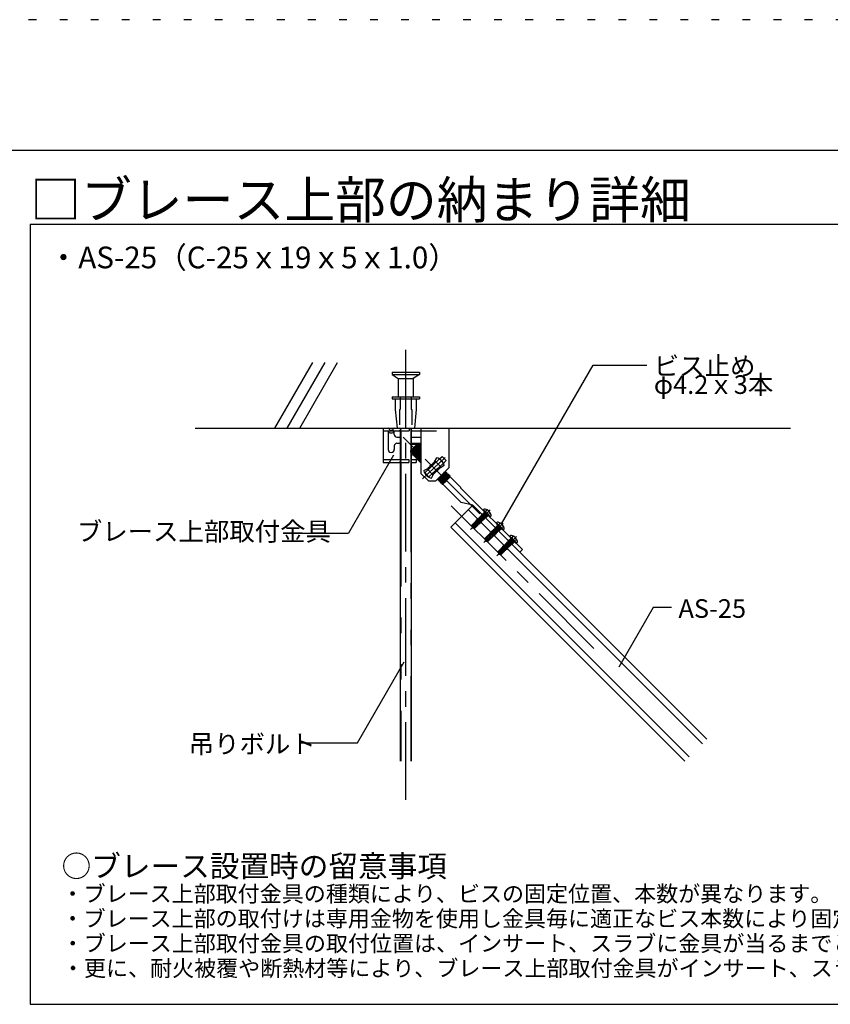
# Model space of a CAD drawing. Extents: x 5 to 415, y 6 to 292.
# Drawn here: x 211 to 276, y 212 to 292 of the extents above; entities that cross this region are included whole.
import ezdxf

# ---------------------------------------------------------------- set-up
doc = ezdxf.new("R2010")
doc.units = 0
doc.header["$MEASUREMENT"] = 0
for name, pattern in [('CENTER1', [10, 6.25, -1.25, 1.25, -1.25]), ('DASHED1', [2.5, 1.25, -1.25]), ('DOT', [2.5, 0.625, -1.875]), ('LONG3', [40, 37.5, -2.5]), ('PHANTOM1', [9.5, 3.25, -1.25, 1.25, -1.25, 1.25, -1.25]), ('PHANTOM2', [20, 10, -2.5, 1.25, -2.5, 1.25, -2.5])]:
    doc.linetypes.add(name, pattern=pattern)
for name, color, linetype in [('_4-0_中心線', 7, 'CONTINUOUS'), ('_4-1_吊り材', 7, 'CONTINUOUS'), ('_4-4_ブレ__ス__補強材', 7, 'CONTINUOUS'), ('_4-6_文字', 7, 'CONTINUOUS'), ('_4-9_躯体他', 7, 'CONTINUOUS'), ('_4-B_補強金具__金具__その他', 7, 'CONTINUOUS'), ('_4-C_ビス__アンカ__ボルト__強調図形', 7, 'CONTINUOUS'), ('_F-3_野縁', 7, 'CONTINUOUS'), ('ADD_LINE', 7, 'CONTINUOUS')]:
    doc.layers.add(name, color=color, linetype=linetype)
doc.styles.get("Standard").update_dxf_attribs({"font": 'txt', "bigfont": 'bigfont.shx'})

msp = doc.modelspace()

# ---------------------------------------------------------------- linework, layer by layer
at = {"layer": '_4-0_中心線', "color": 4, "linetype": 'CENTER1'}
for p, q in [((242.246, 228.657), (242.246, 265.825)), ((248.228, 251.684), (242.042, 257.87)), ((243.586, 254.503), (245.433, 256.24)), ((245.918, 252.345), (257.753, 240.51)), ((249.04, 252.003), (247.475, 250.438)), ((250.1, 250.942), (248.536, 249.377)), ((251.161, 249.881), (249.596, 248.317))]:
    msp.add_line(p, q, dxfattribs=at)
at = {"layer": '_4-1_吊り材', "color": 7, "linetype": 'PHANTOM2'}
for p, q in [((242.651, 258.606), (242.651, 231.765)), ((241.841, 258.376), (241.841, 256.066)), ((241.841, 255.836), (241.841, 231.765))]:
    msp.add_line(p, q, dxfattribs=at)
at = {"layer": '_4-1_吊り材', "color": 7, "linetype": 'Continuous'}
for p, q in [((242.696, 258.606), (242.696, 256.831)), ((241.796, 258.376), (241.796, 256.066)), ((242.696, 256.662), (242.696, 231.765)), ((241.796, 255.836), (241.796, 231.765))]:
    msp.add_line(p, q, dxfattribs=at)
at = {"layer": '_4-4_ブレ__ス__補強材', "color": 4, "linetype": 'Continuous'}
for p, q in [((247.65, 252.381), (245.882, 250.613)), ((247.65, 252.381), (266.499, 233.533)), ((247.297, 252.027), (266.145, 233.179)), ((246.236, 250.967), (265.085, 232.118)), ((245.882, 250.613), (264.731, 231.765))]:
    msp.add_line(p, q, dxfattribs=at)
at = {"layer": '_4-6_文字', "color": 7, "linetype": 'Continuous'}
for p, q in [((249.95, 250.895), (257.333, 263.683)), ((257.333, 263.683), (261.676, 263.683)), ((241.254, 256.425), (237.627, 250.143)), ((233.257, 250.143), (237.627, 250.143)), ((262.187, 244.143), (259.416, 239.343)), ((263.663, 244.143), (262.187, 244.143)), ((238.353, 233.25), (242.113, 239.761)), ((233.807, 233.25), (238.353, 233.25))]:
    msp.add_line(p, q, dxfattribs=at)
at = {"layer": '_4-9_躯体他', "color": 4, "linetype": 'Continuous'}
for p, q in [((231.708, 258.606), (234.755, 263.884)), ((232.708, 258.606), (235.755, 263.884)), ((233.708, 258.606), (236.755, 263.884)), ((225.288, 258.606), (273.233, 258.606))]:
    msp.add_line(p, q, dxfattribs=at)
at = {"layer": '_4-B_補強金具__金具__その他', "color": 3, "linetype": 'Continuous'}
for p, q in [((240.426, 258.606), (240.426, 255.836)), ((240.426, 258.606), (242.526, 258.606)), ((242.526, 258.606), (242.526, 258.376)), ((242.696, 258.606), (245.726, 258.606)), ((243.476, 258.606), (243.476, 254.946)), ((245.726, 258.606), (245.726, 255.396)), ((240.426, 258.376), (242.526, 258.376)), ((240.826, 258.376), (240.826, 256.886)), ((240.956, 258.426), (241.196, 258.426)), ((241.326, 258.076), (241.326, 258.376)), ((241.526, 257.876), (241.796, 257.876)), ((242.696, 258.376), (243.476, 258.376)), ((242.696, 257.876), (243.476, 257.876)), ((241.326, 257.176), (241.326, 256.886)), ((241.526, 257.376), (241.796, 257.376)), ((243.119, 257.254), (242.658, 256.793)), ((242.658, 256.7), (243.301, 257.243)), ((242.658, 256.677), (243.324, 257.239)), ((243.213, 257.229), (242.658, 256.779)), ((242.696, 257.376), (243.476, 257.376)), ((242.696, 257.316), (243.406, 257.316)), ((243.301, 257.141), (242.715, 256.668)), ((242.717, 256.545), (243.423, 257.139)), ((243.436, 257.127), (242.729, 256.532)), ((243.326, 257.116), (242.74, 256.643)), ((242.823, 256.958), (243.188, 257.254)), ((242.827, 256.555), (243.413, 257.029)), ((243.438, 257.004), (242.852, 256.53)), ((243.189, 257.254), (243.119, 257.254)), ((243.176, 257.286), (243.406, 257.286)), ((243.176, 257.286), (243.176, 257.254)), ((243.189, 257.254), (243.188, 257.254)), ((243.284, 257.243), (243.213, 257.229)), ((243.217, 257.37), (243.217, 257.369)), ((243.217, 257.37), (243.217, 257.37)), ((243.32, 257.243), (243.284, 257.243)), ((243.324, 257.239), (243.301, 257.141)), ((243.32, 257.243), (243.324, 257.239)), ((243.423, 257.139), (243.326, 257.116)), ((243.406, 257.316), (243.406, 257.135)), ((243.436, 257.127), (243.413, 257.029)), ((243.423, 257.139), (243.436, 257.127)), ((243.476, 257.013), (243.438, 257.004)), ((242.658, 256.65), (242.658, 256.793)), ((242.658, 256.65), (242.715, 256.668)), ((242.696, 256.616), (242.734, 256.616)), ((242.717, 256.545), (242.74, 256.643)), ((242.717, 256.545), (242.729, 256.532)), ((242.729, 256.532), (242.827, 256.555)), ((242.829, 256.433), (243.476, 256.977)), ((242.829, 256.433), (242.852, 256.53)), ((242.829, 256.433), (242.841, 256.42)), ((243.476, 256.954), (242.841, 256.42)), ((242.841, 256.42), (242.939, 256.443)), ((243.476, 256.877), (242.939, 256.443)), ((243.476, 256.77), (242.941, 256.32)), ((242.941, 256.32), (242.964, 256.418)), ((242.941, 256.32), (242.954, 256.308)), ((243.476, 256.747), (242.954, 256.308)), ((242.954, 256.308), (243.051, 256.331)), ((242.964, 256.418), (243.476, 256.832)), ((243.476, 256.674), (243.051, 256.331)), ((243.053, 256.208), (243.476, 256.563)), ((243.053, 256.208), (243.076, 256.306)), ((243.053, 256.208), (243.066, 256.196)), ((243.476, 256.54), (243.066, 256.196)), ((243.066, 256.196), (243.164, 256.219)), ((243.476, 256.629), (243.076, 256.306)), ((243.164, 256.219), (243.476, 256.471)), ((243.166, 256.096), (243.476, 256.357)), ((243.166, 256.096), (243.189, 256.194)), ((243.476, 256.334), (243.178, 256.083)), ((243.476, 256.426), (243.189, 256.194)), ((243.276, 256.106), (243.476, 256.268)), ((243.476, 256.223), (243.301, 256.081)), ((244.56, 255.896), (244.741, 256.209)), ((240.426, 256.066), (242.486, 256.066)), ((240.426, 255.836), (242.486, 255.836)), ((242.486, 256.066), (242.486, 255.836)), ((242.696, 256.066), (243.076, 256.066)), ((242.696, 255.836), (243.076, 255.836)), ((243.076, 256.096), (243.076, 255.836)), ((243.076, 256.096), (243.166, 256.096)), ((243.166, 256.096), (243.178, 256.083)), ((243.178, 256.083), (243.276, 256.106)), ((243.234, 256.096), (243.291, 256.096)), ((243.278, 255.984), (243.476, 256.15)), ((243.278, 255.984), (243.301, 256.081)), ((243.278, 255.984), (243.29, 255.971)), ((243.476, 256.127), (243.29, 255.971)), ((243.29, 255.971), (243.388, 255.994)), ((243.388, 255.994), (243.476, 256.065)), ((243.39, 255.871), (243.413, 255.969)), ((243.39, 255.871), (243.476, 255.943)), ((243.39, 255.871), (243.403, 255.859)), ((243.476, 255.92), (243.403, 255.859)), ((243.403, 255.859), (243.476, 255.876)), ((243.476, 256.02), (243.413, 255.969)), ((244.969, 256.112), (243.774, 254.989)), ((244.56, 255.896), (244.016, 255.352)), ((244.689, 255.893), (244.048, 255.386)), ((244.503, 255.674), (244.063, 255.34)), ((245.277, 255.784), (244.082, 254.661)), ((244.26, 255.445), (244.087, 255.314)), ((244.677, 255.905), (244.164, 255.5)), ((244.413, 254.967), (245.014, 255.423)), ((244.457, 255.793), (244.579, 255.885)), ((245.036, 255.421), (244.491, 254.877)), ((244.677, 255.905), (244.579, 255.885)), ((244.989, 255.449), (244.63, 255.176)), ((244.689, 255.893), (244.674, 255.834)), ((244.677, 255.905), (244.689, 255.893)), ((244.969, 256.112), (245.277, 255.784)), ((245.013, 255.536), (244.989, 255.449)), ((245.052, 255.43), (245.014, 255.423)), ((245.036, 255.421), (245.348, 255.601)), ((244.076, 254.346), (243.476, 254.946)), ((243.703, 255.172), (244.016, 255.352)), ((243.774, 254.989), (244.082, 254.661)), ((243.963, 255.322), (243.964, 255.32)), ((243.964, 255.32), (244.063, 255.34)), ((243.974, 255.328), (243.964, 255.32)), ((244.076, 255.273), (244.087, 255.314)), ((244.311, 254.564), (244.491, 254.877)), ((244.851, 255.237), (244.387, 254.87)), ((244.387, 254.87), (244.413, 254.967)), ((244.387, 254.87), (244.399, 254.858)), ((244.745, 255.13), (244.399, 254.858)), ((244.399, 254.858), (244.491, 254.876)), ((244.676, 254.346), (245.726, 255.396)), ((244.85, 254.412), (245.556, 255.006)), ((245.569, 254.994), (244.862, 254.4)), ((245.458, 254.984), (244.872, 254.51)), ((244.933, 254.604), (245.433, 255.009)), ((244.96, 254.423), (245.546, 254.896)), ((244.962, 254.3), (245.668, 254.894)), ((245.681, 254.882), (244.974, 254.287)), ((245.571, 254.871), (244.985, 254.398)), ((245.658, 254.784), (245.072, 254.31)), ((245.781, 254.782), (245.074, 254.188)), ((245.793, 254.77), (245.086, 254.175)), ((245.097, 254.285), (245.683, 254.759)), ((245.77, 254.672), (245.184, 254.198)), ((245.795, 254.647), (245.209, 254.173)), ((245.248, 254.08), (245.832, 254.664)), ((245.456, 255.106), (245.324, 254.995)), ((245.456, 255.106), (245.433, 255.009)), ((245.446, 255.117), (245.456, 255.106)), ((245.556, 255.006), (245.458, 254.984)), ((245.569, 254.994), (245.546, 254.896)), ((245.556, 255.006), (245.569, 254.994)), ((245.668, 254.894), (245.571, 254.871)), ((245.681, 254.882), (245.658, 254.784)), ((245.668, 254.894), (245.681, 254.882)), ((245.781, 254.782), (245.683, 254.759)), ((245.793, 254.77), (245.77, 254.672)), ((245.781, 254.782), (245.793, 254.77)), ((245.821, 254.653), (245.795, 254.647)), ((245.832, 254.664), (246.68, 253.815)), ((244.076, 254.346), (244.676, 254.346)), ((244.85, 254.412), (244.872, 254.51)), ((244.85, 254.412), (244.862, 254.4)), ((244.862, 254.4), (244.96, 254.423)), ((244.962, 254.3), (244.985, 254.398)), ((244.962, 254.3), (244.974, 254.287)), ((244.974, 254.287), (245.072, 254.31)), ((245.074, 254.188), (245.097, 254.285)), ((245.074, 254.188), (245.086, 254.175)), ((245.086, 254.175), (245.184, 254.198)), ((245.186, 254.075), (245.545, 254.377)), ((245.186, 254.075), (245.209, 254.173)), ((245.186, 254.075), (245.199, 254.063)), ((245.401, 254.233), (245.199, 254.063)), ((245.248, 254.08), (246.717, 252.612)), ((246.696, 253.76), (246.68, 253.815)), ((246.696, 253.76), (251.645, 248.81)), ((247.65, 252.381), (246.717, 252.612)), ((247.65, 252.381), (251.433, 248.598)), ((251.433, 248.598), (251.645, 248.81))]:
    msp.add_line(p, q, dxfattribs=at)
at = {"layer": '_4-B_補強金具__金具__その他', "color": 3, "linetype": 'DASHED1'}
for p, q in [((241.871, 258.481), (241.746, 258.606)), ((241.871, 258.481), (241.746, 258.376)), ((241.871, 258.481), (241.746, 258.376)), ((243.476, 258.376), (245.726, 258.376)), ((244.969, 256.112), (245.188, 256.318)), ((245.188, 256.318), (245.496, 255.99)), ((241.871, 255.941), (241.746, 256.066)), ((241.871, 255.941), (241.746, 255.836)), ((245.277, 255.784), (245.496, 255.99)), ((248.393, 251.639), (248.605, 251.851)), ((248.676, 251.356), (248.888, 251.568)), ((249.453, 250.578), (249.666, 250.79)), ((249.736, 250.295), (249.948, 250.507)), ((250.508, 249.511), (250.726, 249.729)), ((250.797, 249.234), (251.009, 249.447))]:
    msp.add_line(p, q, dxfattribs=at)
at = {"layer": '_4-B_補強金具__金具__その他', "color": 3, "linetype": 'PHANTOM1'}
for p, q in [((244.699, 255.859), (245.008, 255.531)), ((244.044, 255.242), (244.352, 254.914))]:
    msp.add_line(p, q, dxfattribs=at)
at = {"layer": '_4-B_補強金具__金具__その他', "color": 3, "linetype": 'Continuous'}
for centre, radius, start, end in [((240.756, 258.419), 0.2, 2.05211, 69.62319), ((241.395, 258.419), 0.2, 110.37681, 177.94789), ((241.076, 258.476), 0.269, 201.76229, 338.23771), ((241.526, 258.076), 0.2, 180, 270), ((241.526, 257.176), 0.2, 90, 180), ((243.229, 257.27), 0.0441, 201.3783, 248.6217), ((243.342, 257.157), 0.0441, 201.3783, 248.6217), ((243.454, 257.045), 0.0441, 201.3783, 248.6217), ((241.076, 256.886), 0.25, 180, 0), ((242.699, 256.627), 0.0441, 21.3783, 68.6217), ((242.811, 256.514), 0.0441, 21.3783, 68.6217), ((242.923, 256.402), 0.0441, 21.3783, 68.6217), ((243.035, 256.29), 0.0441, 21.3783, 68.6217), ((243.148, 256.178), 0.0441, 21.3783, 68.6217), ((244.526, 255.386), 0.85, 14.65052, 75.34948), ((243.26, 256.065), 0.0441, 21.3783, 68.6217), ((243.372, 255.953), 0.0441, 21.3783, 68.6217), ((244.596, 255.926), 0.0441, 218.43865, 246.8517), ((245.031, 255.463), 0.0441, 199.6083, 246.8517), ((244.526, 255.386), 0.85, 194.65052, 255.34948), ((244.046, 255.3), 0.0441, 19.6083, 66.8517), ((244.372, 254.953), 0.0441, 19.6083, 24.38798), ((245.475, 255.025), 0.0441, 201.3783, 248.6217), ((245.587, 254.912), 0.0441, 201.3783, 248.6217), ((245.699, 254.8), 0.0441, 201.3783, 248.6217), ((245.811, 254.688), 0.0441, 201.3783, 248.6217), ((244.831, 254.494), 0.0441, 21.3783, 52.8735), ((244.944, 254.381), 0.0441, 21.3783, 68.6217), ((245.056, 254.269), 0.0441, 21.3783, 68.6217), ((245.168, 254.157), 0.0441, 21.3783, 68.6217), ((245.305, 253.842), 0.245, 103.27419, 115.63479)]:
    msp.add_arc(centre, radius, start, end, dxfattribs=at)
at = {"layer": '_4-C_ビス__アンカ__ボルト__強調図形', "color": 2, "linetype": 'Continuous'}
for p, q in [((241.146, 263.106), (241.146, 262.906)), ((241.146, 263.106), (243.346, 263.106)), ((241.146, 262.906), (241.646, 262.606)), ((241.146, 262.906), (243.346, 262.906)), ((241.646, 262.606), (241.646, 261.106)), ((241.646, 262.606), (242.846, 262.606)), ((243.346, 262.906), (242.846, 262.606)), ((242.846, 262.606), (242.846, 261.106)), ((243.346, 263.106), (243.346, 262.906)), ((241.146, 261.106), (241.146, 260.956)), ((241.146, 261.106), (243.346, 261.106)), ((241.146, 260.956), (243.346, 260.956)), ((241.396, 260.956), (241.396, 260.106)), ((243.096, 260.956), (243.096, 260.106)), ((243.346, 261.106), (243.346, 260.956)), ((241.396, 260.106), (241.546, 258.606)), ((243.096, 260.106), (242.946, 258.606)), ((241.546, 258.606), (242.946, 258.606)), ((248.499, 252.027), (248.52, 252.049)), ((248.499, 252.027), (249.064, 251.462)), ((248.499, 251.957), (248.994, 251.462)), ((249.064, 251.462), (249.086, 251.483)), ((247.848, 251.052), (247.567, 250.77)), ((247.601, 250.769), (247.567, 250.77)), ((247.567, 250.77), (247.595, 250.609)), ((247.813, 250.649), (247.656, 250.607)), ((247.657, 250.72), (247.658, 250.712)), ((247.682, 250.801), (247.891, 251.009)), ((247.718, 250.674), (247.747, 250.681)), ((247.747, 250.681), (248.119, 251.054)), ((247.79, 250.583), (248.089, 250.882)), ((248.089, 250.811), (247.807, 250.53)), ((247.813, 250.649), (248.067, 250.903)), ((247.871, 251.092), (247.848, 251.052)), ((247.946, 250.954), (247.848, 251.052)), ((247.952, 250.98), (247.867, 251.033)), ((247.992, 251.004), (247.871, 251.092)), ((247.871, 251.092), (247.907, 251.082)), ((247.951, 251.126), (247.907, 251.082)), ((248.033, 251.004), (247.907, 251.082)), ((247.912, 250.988), (247.957, 250.96)), ((247.94, 251.2), (247.933, 251.193)), ((248.106, 251.069), (247.933, 251.193)), ((247.933, 251.193), (247.951, 251.126)), ((248.115, 251.075), (247.94, 251.2)), ((247.94, 251.2), (248.007, 251.182)), ((247.946, 250.954), (248.197, 251.098)), ((247.951, 251.126), (248.092, 251.038)), ((247.952, 250.98), (247.992, 251.004)), ((247.952, 250.98), (247.957, 250.96)), ((247.991, 250.98), (248.102, 250.869)), ((248.033, 251.004), (247.992, 251.004)), ((248.05, 251.225), (248.007, 251.182)), ((248.168, 251.082), (248.007, 251.182)), ((248.032, 251.292), (248.05, 251.225)), ((248.05, 251.225), (248.178, 251.146)), ((248.069, 250.831), (248.103, 250.87)), ((248.089, 250.811), (248.069, 250.831)), ((248.113, 250.864), (248.075, 250.825)), ((248.106, 251.069), (248.092, 251.038)), ((248.095, 250.891), (248.116, 250.914)), ((248.16, 250.851), (248.095, 250.891)), ((248.095, 250.891), (248.103, 250.87)), ((248.103, 250.87), (248.113, 250.864)), ((248.106, 251.069), (248.115, 251.075)), ((248.16, 250.851), (248.113, 250.864)), ((248.168, 251.082), (248.115, 251.075)), ((248.155, 250.928), (248.116, 250.914)), ((248.184, 250.864), (248.116, 250.914)), ((248.155, 250.928), (248.196, 250.974)), ((248.169, 250.92), (248.155, 250.928)), ((248.184, 250.864), (248.16, 250.851)), ((248.213, 250.963), (248.169, 250.92)), ((248.184, 250.864), (248.169, 250.92)), ((248.197, 251.004), (248.196, 250.974)), ((248.196, 250.974), (248.213, 250.963)), ((248.197, 251.004), (248.203, 251.012)), ((248.279, 250.945), (248.197, 251.004)), ((248.248, 251.032), (248.203, 251.012)), ((248.287, 250.953), (248.203, 251.012)), ((248.279, 250.945), (248.213, 250.963)), ((248.248, 251.032), (248.265, 251.05)), ((248.269, 251.019), (248.248, 251.032)), ((248.287, 251.038), (248.269, 251.019)), ((248.287, 250.953), (248.269, 251.019)), ((248.287, 250.953), (248.279, 250.945)), ((249.559, 250.967), (249.581, 250.988)), ((249.559, 250.967), (250.125, 250.401)), ((249.559, 250.896), (250.054, 250.401)), ((247.595, 250.609), (247.615, 250.578)), ((247.639, 250.616), (247.615, 250.578)), ((247.656, 250.607), (247.615, 250.578)), ((247.615, 250.578), (247.646, 250.558)), ((247.646, 250.558), (247.656, 250.607)), ((247.646, 250.558), (247.807, 250.53)), ((247.656, 250.607), (247.79, 250.583)), ((247.79, 250.583), (247.807, 250.53)), ((248.909, 249.991), (248.627, 249.709)), ((248.743, 249.74), (248.951, 249.949)), ((248.807, 249.621), (249.18, 249.993)), ((248.931, 250.031), (248.909, 249.991)), ((249.006, 249.893), (248.909, 249.991)), ((249.012, 249.92), (248.927, 249.972)), ((249.053, 249.943), (248.931, 250.031)), ((248.931, 250.031), (248.968, 250.021)), ((249.011, 250.065), (248.968, 250.021)), ((249.093, 249.943), (248.968, 250.021)), ((248.972, 249.928), (249.017, 249.9)), ((249, 250.139), (248.993, 250.132)), ((249.167, 250.008), (248.993, 250.132)), ((248.993, 250.132), (249.011, 250.065)), ((249.176, 250.014), (249, 250.139)), ((249, 250.139), (249.067, 250.121)), ((249.006, 249.893), (249.257, 250.038)), ((249.011, 250.065), (249.153, 249.977)), ((249.012, 249.92), (249.053, 249.943)), ((249.012, 249.92), (249.017, 249.9)), ((249.051, 249.919), (249.163, 249.808)), ((249.093, 249.943), (249.053, 249.943)), ((249.111, 250.165), (249.067, 250.121)), ((249.229, 250.021), (249.067, 250.121)), ((249.093, 250.231), (249.111, 250.165)), ((249.111, 250.165), (249.239, 250.086)), ((249.167, 250.008), (249.153, 249.977)), ((249.156, 249.831), (249.176, 249.853)), ((249.166, 250.009), (249.176, 250.014)), ((249.229, 250.021), (249.176, 250.014)), ((249.216, 249.867), (249.176, 249.853)), ((249.244, 249.804), (249.176, 249.853)), ((249.216, 249.867), (249.257, 249.913)), ((249.23, 249.859), (249.216, 249.867)), ((249.273, 249.903), (249.23, 249.859)), ((249.244, 249.804), (249.23, 249.859)), ((249.257, 249.944), (249.264, 249.951)), ((249.34, 249.885), (249.257, 249.944)), ((249.257, 249.944), (249.257, 249.913)), ((249.257, 249.913), (249.273, 249.903)), ((249.309, 249.971), (249.264, 249.951)), ((249.347, 249.892), (249.264, 249.951)), ((249.34, 249.885), (249.273, 249.903)), ((249.309, 249.971), (249.325, 249.99)), ((249.329, 249.959), (249.309, 249.971)), ((249.347, 249.977), (249.329, 249.959)), ((249.347, 249.892), (249.329, 249.959)), ((249.347, 249.892), (249.34, 249.885)), ((250.125, 250.401), (250.146, 250.422)), ((250.62, 249.906), (250.641, 249.927)), ((250.62, 249.906), (251.186, 249.34)), ((248.661, 249.708), (248.627, 249.709)), ((248.627, 249.709), (248.656, 249.548)), ((248.656, 249.548), (248.676, 249.517)), ((248.7, 249.555), (248.676, 249.517)), ((248.717, 249.546), (248.676, 249.517)), ((248.676, 249.517), (248.707, 249.497)), ((248.707, 249.497), (248.717, 249.546)), ((248.707, 249.497), (248.868, 249.469)), ((248.717, 249.659), (248.719, 249.651)), ((248.874, 249.588), (248.717, 249.546)), ((248.717, 249.546), (248.851, 249.523)), ((248.778, 249.613), (248.807, 249.621)), ((248.851, 249.523), (249.149, 249.821)), ((248.851, 249.523), (248.868, 249.469)), ((249.149, 249.751), (248.868, 249.469)), ((248.874, 249.588), (249.128, 249.843)), ((249.129, 249.771), (249.164, 249.809)), ((249.149, 249.751), (249.129, 249.771)), ((249.173, 249.803), (249.135, 249.765)), ((249.221, 249.79), (249.156, 249.831)), ((249.156, 249.831), (249.164, 249.809)), ((249.164, 249.809), (249.173, 249.803)), ((249.221, 249.79), (249.173, 249.803)), ((249.244, 249.804), (249.221, 249.79)), ((250.061, 249.078), (250.054, 249.071)), ((250.227, 248.948), (250.054, 249.071)), ((250.054, 249.071), (250.072, 249.004)), ((250.237, 248.953), (250.061, 249.078)), ((250.061, 249.078), (250.128, 249.06)), ((250.172, 249.104), (250.128, 249.06)), ((250.289, 248.96), (250.128, 249.06)), ((250.154, 249.17), (250.172, 249.104)), ((250.172, 249.104), (250.299, 249.025)), ((250.62, 249.835), (251.115, 249.34)), ((251.186, 249.34), (251.207, 249.362)), ((249.97, 248.93), (249.688, 248.649)), ((249.722, 248.647), (249.688, 248.649)), ((249.688, 248.649), (249.716, 248.488)), ((249.716, 248.488), (249.736, 248.457)), ((249.761, 248.495), (249.736, 248.457)), ((249.778, 248.486), (249.736, 248.457)), ((249.736, 248.457), (249.767, 248.437)), ((249.767, 248.437), (249.778, 248.486)), ((249.767, 248.437), (249.928, 248.408)), ((249.778, 248.598), (249.78, 248.59)), ((249.935, 248.528), (249.778, 248.486)), ((249.778, 248.486), (249.911, 248.462)), ((249.804, 248.68), (250.012, 248.888)), ((249.839, 248.552), (249.868, 248.56)), ((249.868, 248.56), (250.24, 248.932)), ((249.911, 248.462), (250.21, 248.761)), ((249.911, 248.462), (249.928, 248.408)), ((250.21, 248.69), (249.928, 248.408)), ((249.935, 248.528), (250.189, 248.782)), ((249.992, 248.97), (249.97, 248.93)), ((250.067, 248.833), (249.97, 248.93)), ((250.073, 248.859), (249.988, 248.912)), ((250.113, 248.882), (249.992, 248.97)), ((249.992, 248.97), (250.028, 248.961)), ((250.072, 249.004), (250.028, 248.961)), ((250.154, 248.883), (250.028, 248.961)), ((250.033, 248.867), (250.078, 248.839)), ((250.067, 248.833), (250.318, 248.977)), ((250.072, 249.004), (250.213, 248.917)), ((250.073, 248.859), (250.113, 248.882)), ((250.073, 248.859), (250.078, 248.839)), ((250.112, 248.859), (250.223, 248.747)), ((250.154, 248.883), (250.113, 248.882)), ((250.19, 248.71), (250.224, 248.748)), ((250.21, 248.69), (250.19, 248.71)), ((250.234, 248.742), (250.196, 248.704)), ((250.227, 248.948), (250.213, 248.917)), ((250.217, 248.77), (250.237, 248.792)), ((250.281, 248.73), (250.217, 248.77)), ((250.217, 248.77), (250.224, 248.748)), ((250.224, 248.748), (250.234, 248.742)), ((250.227, 248.948), (250.237, 248.953)), ((250.281, 248.73), (250.234, 248.742)), ((250.289, 248.96), (250.237, 248.953)), ((250.277, 248.807), (250.237, 248.792)), ((250.305, 248.743), (250.237, 248.792)), ((250.277, 248.807), (250.317, 248.852)), ((250.29, 248.798), (250.277, 248.807)), ((250.305, 248.743), (250.281, 248.73)), ((250.334, 248.842), (250.29, 248.798)), ((250.305, 248.743), (250.29, 248.798)), ((250.318, 248.883), (250.317, 248.852)), ((250.317, 248.852), (250.334, 248.842)), ((250.318, 248.883), (250.325, 248.89)), ((250.401, 248.824), (250.318, 248.883)), ((250.37, 248.911), (250.325, 248.89)), ((250.408, 248.831), (250.325, 248.89)), ((250.401, 248.824), (250.334, 248.842)), ((250.37, 248.911), (250.386, 248.929)), ((250.39, 248.898), (250.37, 248.911)), ((250.408, 248.916), (250.39, 248.898)), ((250.408, 248.831), (250.39, 248.898)), ((250.408, 248.831), (250.401, 248.824))]:
    msp.add_line(p, q, dxfattribs=at)
at = {"layer": '_4-C_ビス__アンカ__ボルト__強調図形', "color": 2, "linetype": 'DASHED1'}
for p, q in [((241.796, 261.106), (241.796, 260.106)), ((242.696, 261.106), (242.696, 260.106)), ((241.746, 260.106), (241.746, 258.606)), ((241.746, 260.106), (241.796, 260.106)), ((242.746, 260.106), (242.696, 260.106)), ((242.746, 260.106), (242.746, 258.606)), ((248.239, 251.499), (248.232, 251.492)), ((248.573, 251.246), (248.232, 251.492)), ((248.232, 251.492), (248.25, 251.425)), ((248.583, 251.262), (248.239, 251.499)), ((248.239, 251.499), (248.306, 251.481)), ((248.307, 251.482), (248.306, 251.481)), ((248.569, 251.313), (248.306, 251.481)), ((248.348, 251.529), (248.307, 251.482)), ((248.338, 251.598), (248.331, 251.591)), ((248.673, 251.346), (248.331, 251.591)), ((248.331, 251.591), (248.349, 251.524)), ((248.683, 251.362), (248.338, 251.598)), ((248.338, 251.598), (248.405, 251.581)), ((248.349, 251.524), (248.611, 251.362)), ((248.407, 251.582), (248.405, 251.581)), ((248.669, 251.413), (248.405, 251.581)), ((248.448, 251.629), (248.407, 251.582)), ((248.44, 251.7), (248.433, 251.693)), ((248.774, 251.447), (248.433, 251.693)), ((248.433, 251.693), (248.451, 251.626)), ((248.784, 251.463), (248.44, 251.7)), ((248.44, 251.7), (248.507, 251.682)), ((248.451, 251.626), (248.712, 251.463)), ((248.508, 251.683), (248.507, 251.682)), ((248.77, 251.514), (248.507, 251.682)), ((248.549, 251.73), (248.508, 251.683)), ((248.539, 251.799), (248.532, 251.792)), ((248.532, 251.792), (248.55, 251.725)), ((248.596, 251.746), (248.532, 251.792)), ((248.539, 251.799), (248.544, 251.798)), ((248.551, 251.791), (248.539, 251.799)), ((248.815, 251.528), (248.544, 251.798)), ((248.55, 251.725), (248.726, 251.617)), ((248.565, 251.778), (248.598, 251.813)), ((248.598, 251.858), (248.598, 251.813)), ((248.85, 251.561), (248.598, 251.813)), ((248.712, 251.463), (248.666, 251.416)), ((248.708, 251.671), (248.67, 251.795)), ((248.708, 251.671), (248.832, 251.633)), ((248.774, 251.447), (248.712, 251.463)), ((248.796, 251.547), (248.767, 251.518)), ((248.784, 251.463), (248.77, 251.514)), ((248.784, 251.463), (248.774, 251.447)), ((248.815, 251.528), (248.85, 251.561)), ((248.895, 251.561), (248.85, 251.561)), ((248.039, 251.299), (248.032, 251.292)), ((248.379, 251.045), (248.032, 251.292)), ((248.032, 251.292), (248.032, 251.292)), ((248.386, 251.052), (248.039, 251.299)), ((248.039, 251.299), (248.106, 251.281)), ((248.15, 251.325), (248.106, 251.281)), ((248.368, 251.119), (248.106, 251.281)), ((248.139, 251.399), (248.132, 251.392)), ((248.479, 251.145), (248.132, 251.392)), ((248.132, 251.392), (248.15, 251.325)), ((248.486, 251.152), (248.139, 251.399)), ((248.139, 251.399), (248.206, 251.381)), ((248.15, 251.325), (248.412, 251.163)), ((248.178, 251.146), (248.312, 251.063)), ((248.25, 251.425), (248.206, 251.381)), ((248.468, 251.219), (248.206, 251.381)), ((248.25, 251.425), (248.512, 251.262)), ((248.312, 251.063), (248.287, 251.038)), ((248.379, 251.045), (248.312, 251.063)), ((248.412, 251.163), (248.368, 251.119)), ((248.386, 251.052), (248.368, 251.119)), ((248.386, 251.052), (248.379, 251.045)), ((248.479, 251.145), (248.412, 251.163)), ((248.512, 251.262), (248.468, 251.219)), ((248.486, 251.152), (248.468, 251.219)), ((248.486, 251.152), (248.479, 251.145)), ((248.573, 251.246), (248.512, 251.262)), ((248.611, 251.362), (248.566, 251.317)), ((248.583, 251.262), (248.569, 251.313)), ((248.583, 251.262), (248.573, 251.246)), ((248.673, 251.346), (248.611, 251.362)), ((248.683, 251.362), (248.669, 251.413)), ((248.683, 251.362), (248.673, 251.346)), ((249.61, 250.67), (249.569, 250.623)), ((249.6, 250.739), (249.593, 250.732)), ((249.593, 250.732), (249.611, 250.665)), ((249.657, 250.686), (249.593, 250.732)), ((249.6, 250.739), (249.605, 250.737)), ((249.612, 250.73), (249.6, 250.739)), ((249.876, 250.467), (249.605, 250.737)), ((249.611, 250.665), (249.787, 250.556)), ((249.625, 250.717), (249.658, 250.752)), ((249.658, 250.797), (249.658, 250.752)), ((249.911, 250.5), (249.658, 250.752)), ((249.768, 250.61), (249.73, 250.734)), ((249.1, 250.239), (249.093, 250.232)), ((249.44, 249.984), (249.093, 250.232)), ((249.093, 250.232), (249.093, 250.231)), ((249.447, 249.992), (249.1, 250.239)), ((249.1, 250.239), (249.167, 250.221)), ((249.211, 250.264), (249.167, 250.221)), ((249.429, 250.058), (249.167, 250.221)), ((249.2, 250.338), (249.193, 250.331)), ((249.539, 250.084), (249.193, 250.331)), ((249.193, 250.331), (249.211, 250.264)), ((249.547, 250.091), (249.2, 250.338)), ((249.2, 250.338), (249.267, 250.32)), ((249.211, 250.264), (249.473, 250.102)), ((249.239, 250.086), (249.373, 250.002)), ((249.31, 250.364), (249.267, 250.32)), ((249.529, 250.158), (249.267, 250.32)), ((249.299, 250.438), (249.292, 250.431)), ((249.634, 250.185), (249.292, 250.431)), ((249.292, 250.431), (249.31, 250.364)), ((249.644, 250.201), (249.299, 250.438)), ((249.299, 250.438), (249.366, 250.42)), ((249.31, 250.364), (249.572, 250.202)), ((249.373, 250.002), (249.347, 249.977)), ((249.368, 250.422), (249.366, 250.42)), ((249.63, 250.253), (249.366, 250.42)), ((249.409, 250.469), (249.368, 250.422)), ((249.44, 249.984), (249.373, 250.002)), ((249.399, 250.538), (249.392, 250.531)), ((249.733, 250.285), (249.392, 250.531)), ((249.392, 250.531), (249.41, 250.464)), ((249.743, 250.301), (249.399, 250.538)), ((249.399, 250.538), (249.466, 250.52)), ((249.41, 250.464), (249.672, 250.302)), ((249.473, 250.102), (249.429, 250.058)), ((249.447, 249.992), (249.429, 250.058)), ((249.447, 249.992), (249.44, 249.984)), ((249.468, 250.521), (249.466, 250.52)), ((249.729, 250.352), (249.466, 250.52)), ((249.508, 250.568), (249.468, 250.521)), ((249.539, 250.084), (249.473, 250.102)), ((249.5, 250.639), (249.493, 250.632)), ((249.835, 250.386), (249.493, 250.632)), ((249.493, 250.632), (249.511, 250.565)), ((249.844, 250.402), (249.5, 250.639)), ((249.5, 250.639), (249.567, 250.621)), ((249.511, 250.565), (249.773, 250.403)), ((249.572, 250.202), (249.529, 250.158)), ((249.547, 250.091), (249.529, 250.158)), ((249.547, 250.091), (249.539, 250.084)), ((249.569, 250.623), (249.567, 250.621)), ((249.831, 250.454), (249.567, 250.621)), ((249.634, 250.185), (249.572, 250.202)), ((249.672, 250.302), (249.626, 250.256)), ((249.644, 250.201), (249.63, 250.253)), ((249.644, 250.201), (249.634, 250.185)), ((249.733, 250.285), (249.672, 250.302)), ((249.773, 250.403), (249.726, 250.356)), ((249.743, 250.301), (249.729, 250.352)), ((249.743, 250.301), (249.733, 250.285)), ((249.768, 250.61), (249.892, 250.572)), ((249.835, 250.386), (249.773, 250.403)), ((249.856, 250.486), (249.827, 250.457)), ((249.844, 250.402), (249.831, 250.454)), ((249.844, 250.402), (249.835, 250.386)), ((249.876, 250.467), (249.911, 250.5)), ((249.955, 250.5), (249.911, 250.5)), ((250.161, 249.178), (250.154, 249.171)), ((250.5, 248.924), (250.154, 249.171)), ((250.154, 249.171), (250.154, 249.17)), ((250.508, 248.931), (250.161, 249.178)), ((250.161, 249.178), (250.228, 249.16)), ((250.271, 249.204), (250.228, 249.16)), ((250.49, 248.998), (250.228, 249.16)), ((250.26, 249.278), (250.253, 249.271)), ((250.6, 249.024), (250.253, 249.271)), ((250.253, 249.271), (250.271, 249.204)), ((250.607, 249.031), (250.26, 249.278)), ((250.26, 249.278), (250.327, 249.26)), ((250.271, 249.204), (250.533, 249.041)), ((250.371, 249.303), (250.327, 249.26)), ((250.589, 249.098), (250.327, 249.26)), ((250.36, 249.377), (250.353, 249.37)), ((250.694, 249.125), (250.353, 249.37)), ((250.353, 249.37), (250.371, 249.303)), ((250.704, 249.14), (250.36, 249.377)), ((250.36, 249.377), (250.427, 249.36)), ((250.371, 249.303), (250.633, 249.141)), ((250.428, 249.361), (250.427, 249.36)), ((250.69, 249.192), (250.427, 249.36)), ((250.469, 249.408), (250.428, 249.361)), ((250.46, 249.477), (250.453, 249.47)), ((250.794, 249.224), (250.453, 249.47)), ((250.453, 249.47), (250.471, 249.403)), ((250.804, 249.24), (250.46, 249.477)), ((250.46, 249.477), (250.527, 249.459)), ((250.471, 249.403), (250.733, 249.241)), ((250.528, 249.461), (250.527, 249.459)), ((250.79, 249.292), (250.527, 249.459)), ((250.569, 249.508), (250.528, 249.461)), ((250.561, 249.578), (250.554, 249.571)), ((250.895, 249.326), (250.554, 249.571)), ((250.554, 249.571), (250.572, 249.504)), ((250.905, 249.341), (250.561, 249.578)), ((250.561, 249.578), (250.628, 249.56)), ((250.572, 249.504), (250.834, 249.342)), ((250.633, 249.141), (250.589, 249.098)), ((250.607, 249.031), (250.589, 249.098)), ((250.629, 249.562), (250.628, 249.56)), ((250.891, 249.393), (250.628, 249.56)), ((250.67, 249.609), (250.629, 249.562)), ((250.694, 249.125), (250.633, 249.141)), ((250.661, 249.678), (250.654, 249.671)), ((250.654, 249.671), (250.672, 249.604)), ((250.717, 249.625), (250.654, 249.671)), ((250.661, 249.678), (250.666, 249.677)), ((250.673, 249.67), (250.661, 249.678)), ((250.936, 249.406), (250.666, 249.677)), ((250.672, 249.604), (250.847, 249.495)), ((250.686, 249.657), (250.719, 249.692)), ((250.733, 249.241), (250.687, 249.195)), ((250.704, 249.14), (250.69, 249.192)), ((250.704, 249.14), (250.694, 249.125)), ((250.719, 249.736), (250.719, 249.692)), ((250.971, 249.439), (250.719, 249.692)), ((250.794, 249.224), (250.733, 249.241)), ((250.834, 249.342), (250.787, 249.295)), ((250.804, 249.24), (250.79, 249.292)), ((250.829, 249.549), (250.791, 249.673)), ((250.804, 249.24), (250.794, 249.224)), ((250.829, 249.549), (250.953, 249.511)), ((250.895, 249.326), (250.834, 249.342)), ((250.917, 249.425), (250.888, 249.396)), ((250.905, 249.341), (250.891, 249.393)), ((250.905, 249.341), (250.895, 249.326)), ((250.936, 249.406), (250.971, 249.439)), ((251.016, 249.439), (250.971, 249.439)), ((250.299, 249.025), (250.434, 248.942)), ((250.434, 248.942), (250.408, 248.916)), ((250.5, 248.924), (250.434, 248.942)), ((250.533, 249.041), (250.49, 248.998)), ((250.508, 248.931), (250.49, 248.998)), ((250.508, 248.931), (250.5, 248.924)), ((250.6, 249.024), (250.533, 249.041)), ((250.607, 249.031), (250.6, 249.024))]:
    msp.add_line(p, q, dxfattribs=at)
at = {"layer": '_4-C_ビス__アンカ__ボルト__強調図形', "color": 2, "linetype": 'LONG3'}
for p, q in [((248.752, 252.04), (248.67, 251.795)), ((249.077, 251.715), (248.832, 251.633)), ((249.813, 250.98), (249.73, 250.734)), ((250.138, 250.654), (249.892, 250.572)), ((250.873, 249.919), (250.791, 249.673)), ((251.198, 249.594), (250.953, 249.511))]:
    msp.add_line(p, q, dxfattribs=at)
at = {"layer": '_4-C_ビス__アンカ__ボルト__強調図形', "color": 2, "linetype": 'Continuous'}
for centre, radius, start, end in [((248.534, 251.992), 0.05, 135, 225), ((248.605, 251.964), 0.12, 76.89078, 135), ((248.485, 251.448), 0.65, 13.10921, 76.89078), ((249.029, 251.497), 0.05, 225, 315), ((249.001, 251.568), 0.12, 315, 13.10921), ((247.605, 250.879), 0.11, 267.84566, 315), ((247.598, 250.709), 0.0594, 10, 87.84566), ((247.526, 250.688), 0.134, 327.5, 10), ((247.753, 250.544), 0.134, 104.99998, 147.5), ((247.747, 250.736), 0.0921, 135, 189.99998), ((247.705, 250.72), 0.0479, 189.99998, 284.99998), ((248.195, 251.023), 0.075, 21.07925, 88.5446), ((249.595, 250.931), 0.05, 135, 225), ((249.666, 250.903), 0.12, 76.89078, 135), ((249.545, 250.387), 0.65, 13.10921, 76.89078), ((249.255, 249.963), 0.075, 21.07925, 88.5446), ((250.09, 250.436), 0.05, 225, 315), ((250.061, 250.507), 0.12, 315, 13.10921), ((250.655, 249.871), 0.05, 135, 225), ((250.726, 249.843), 0.12, 76.89078, 135), ((250.606, 249.326), 0.65, 13.10921, 76.89078), ((248.665, 249.818), 0.11, 267.84566, 315), ((248.659, 249.649), 0.0594, 10, 87.84566), ((248.586, 249.628), 0.134, 327.5, 10), ((248.813, 249.483), 0.134, 104.99998, 147.5), ((248.808, 249.675), 0.0921, 135, 189.99998), ((248.766, 249.659), 0.0479, 189.99998, 284.99998), ((251.15, 249.376), 0.05, 225, 315), ((251.122, 249.447), 0.12, 315, 13.10921), ((249.726, 248.757), 0.11, 267.84566, 315), ((249.72, 248.588), 0.0594, 10, 87.84566), ((249.647, 248.567), 0.134, 327.5, 10), ((249.874, 248.422), 0.134, 104.99998, 147.5), ((249.869, 248.614), 0.0921, 135, 189.99998), ((249.827, 248.599), 0.0479, 189.99998, 284.99998), ((250.316, 248.902), 0.075, 21.07925, 88.5446)]:
    msp.add_arc(centre, radius, start, end, dxfattribs=at)
at = {"layer": '_F-3_野縁', "color": 3, "linetype": 'Continuous'}
for p, q in [((15, 281), (405, 281)), ((401, 275), (212, 275)), ((212, 275), (212, 212.183)), ((212, 212.183), (401, 212.183))]:
    msp.add_line(p, q, dxfattribs=at)
at = {"layer": 'ADD_LINE', "color": 9, "linetype": 'DOT'}
msp.add_line((415, 291.5), (5, 291.5), dxfattribs=at)

# ---------------------------------------------------------------- texts
at = {"layer": '_4-6_文字', "color": 7}
for s, height, p in [('・AS-25（C-25ｘ19ｘ5ｘ1.0）', 1.75, (213.485, 271.472)), ('ビス止め', 1.5, (262.225, 262.855)), ('φ4.2ｘ3本', 1.5, (262.225, 261.355)), ('ブレース上部取付金具', 1.5, (215.76, 249.522)), ('AS-25', 1.5, (264.212, 243.315)), ('吊りボルト', 1.5, (224.768, 232.408)), ('○ブレース設置時の留意事項', 1.75, (214.528, 222.437)), ('・ブレース上部取付金具の種類により、ビスの固定位置、本数が異なります。', 1.3, (214.528, 220.437)), ('・ブレース上部の取付けは専用金物を使用し金具毎に適正なビス本数により固定するか、同等以上の取付け強度を有する施工方法とする。ブレース材「AS-25」、「AS-40」、「AS-65」に対しては、必ずブレース材の側面にビス止めとする。', 1.3, (214.528, 218.437)), ('・ブレース上部取付金具の取付位置は、インサート、スラブに金具が当るまでとし、デッキの凹凸、設備機器の影響により、その位置に設置できない場合は、他に移動し設置することとする。', 1.3, (214.54, 216.437)), ('・更に、耐火被覆や断熱材等により、ブレース上部取付金具がインサート、スラブに当たるまで充分に上げられない場合は、耐火被覆を取り除く等の対応が必要。尚、耐火被覆の除去および復旧に関しては、監理者の指示に従い行うこととする。', 1.3, (214.564, 214.437))]:
    msp.add_text(s, height=height, dxfattribs=at).set_placement(p)
at = {"layer": '_F-3_野縁', "color": 7}
msp.add_text('□ブレース上部の納まり詳細', height=3, dxfattribs=at).set_placement((212, 275.49))

doc.saveas('drawing.dxf')
